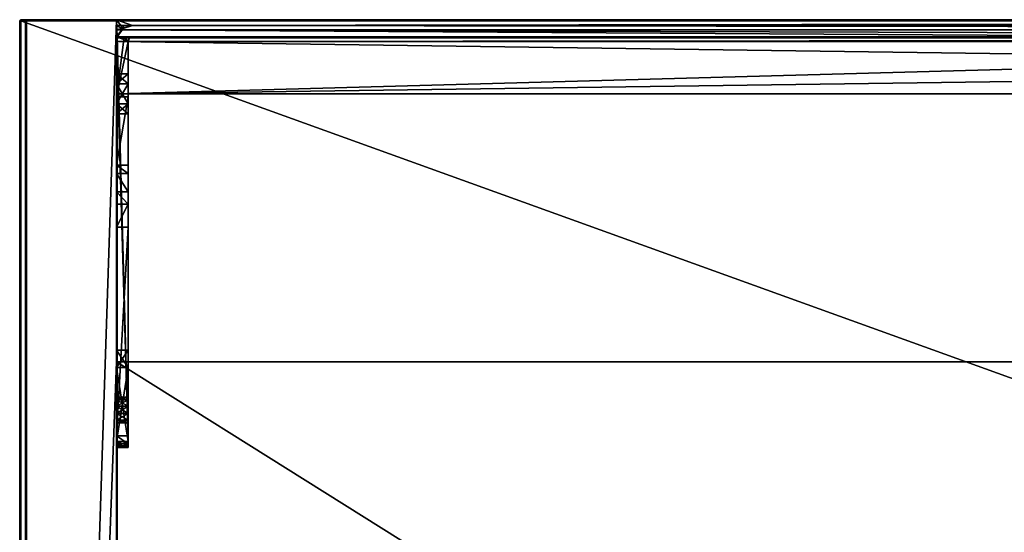
# Model space of a CAD drawing. Units: millimetres. Extents: x -701 to 701, y -506 to 10.
# Drawn here: x -701 to -528, y -90 to 0 of the extents above; entities that cross this region are included whole.
import ezdxf

# ---------------------------------------------------------------- set-up
doc = ezdxf.new("R2010")
doc.units = ezdxf.units.MM
doc.header["$LTSCALE"] = 65.185185
for name, color, linetype in [('100', 7, 'CONTINUOUS'), ('104', 7, 'CONTINUOUS'), ('105', 7, 'CONTINUOUS'), ('110', 7, 'CONTINUOUS'), ('111', 7, 'CONTINUOUS'), ('115', 7, 'CONTINUOUS'), ('116', 7, 'CONTINUOUS'), ('118', 7, 'CONTINUOUS'), ('119', 7, 'CONTINUOUS'), ('13', 7, 'CONTINUOUS'), ('14', 7, 'CONTINUOUS'), ('165', 7, 'CONTINUOUS'), ('166', 7, 'CONTINUOUS'), ('167', 7, 'CONTINUOUS'), ('168', 7, 'CONTINUOUS'), ('169', 7, 'CONTINUOUS'), ('170', 7, 'CONTINUOUS'), ('171', 7, 'CONTINUOUS'), ('172', 7, 'CONTINUOUS'), ('176', 7, 'CONTINUOUS'), ('177', 7, 'CONTINUOUS'), ('178', 7, 'CONTINUOUS'), ('179', 7, 'CONTINUOUS'), ('180', 7, 'CONTINUOUS'), ('181', 7, 'CONTINUOUS'), ('183', 7, 'CONTINUOUS'), ('185', 7, 'CONTINUOUS'), ('186', 7, 'CONTINUOUS'), ('187', 7, 'CONTINUOUS'), ('188', 7, 'CONTINUOUS'), ('189', 7, 'CONTINUOUS'), ('190', 7, 'CONTINUOUS'), ('191', 7, 'CONTINUOUS'), ('192', 7, 'CONTINUOUS'), ('193', 7, 'CONTINUOUS'), ('194', 7, 'CONTINUOUS'), ('195', 7, 'CONTINUOUS'), ('196', 7, 'CONTINUOUS'), ('197', 7, 'CONTINUOUS'), ('198', 7, 'CONTINUOUS'), ('199', 7, 'CONTINUOUS'), ('200', 7, 'CONTINUOUS'), ('201', 7, 'CONTINUOUS'), ('3', 7, 'CONTINUOUS'), ('4', 7, 'CONTINUOUS'), ('98', 7, 'CONTINUOUS'), ('99', 7, 'CONTINUOUS')]:
    doc.layers.add(name, color=color, linetype=linetype)

msp = doc.modelspace()

# ---------------------------------------------------------------- linework, layer by layer
at = {"layer": '100', "color": 9, "linetype": 'Continuous', "true_color": 0xabd4cd}
for points in [[(-701, -0.2, -18), (-701, -505.8, -18), (-701, -0.2, -0.2), (-701, -0.2, -18)], [(-701, -505.8, -18), (-701, -505.8, -0.2), (-701, -0.2, -0.2), (-701, -505.8, -18)]]:
    msp.add_3dface(points, dxfattribs=at)
at = {"layer": '104', "color": 9, "linetype": 'Continuous', "true_color": 0xabd4cd}
for points in [[(700.8, 0, -0.2), (-700.8, 0, -0.2), (-700.8, -0.06, -0.06), (700.8, 0, -0.2)], [(700.8, 0, -0.2), (-700.8, -0.06, -0.06), (700.8, -0.06, -0.06), (700.8, 0, -0.2)], [(-700.8, -0.2), (700.8, -0.2), (700.8, -0.06, -0.06), (-700.8, -0.2)], [(-700.8, -0.06, -0.06), (-700.8, -0.2), (700.8, -0.06, -0.06), (-700.8, -0.06, -0.06)]]:
    msp.add_3dface(points, dxfattribs=at)
at = {"layer": '105', "color": 9, "linetype": 'Continuous', "true_color": 0xabd4cd}
for points in [[(-701, -0.2, -0.2), (-701, -505.8, -0.2), (-700.94, -505.8, -0.06), (-701, -0.2, -0.2)], [(-700.94, -0.2, -0.06), (-701, -0.2, -0.2), (-700.94, -505.8, -0.06), (-700.94, -0.2, -0.06)], [(-700.8, -505.8), (-700.8, -0.2), (-700.94, -0.2, -0.06), (-700.8, -505.8)], [(-700.8, -505.8), (-700.94, -0.2, -0.06), (-700.94, -505.8, -0.06), (-700.8, -505.8)]]:
    msp.add_3dface(points, dxfattribs=at)
at = {"layer": '110', "color": 9, "linetype": 'Continuous', "true_color": 0xabd4cd}
for points in [[(-700.8, 0, -0.2), (-700.8, 0, -18), (-700.94, -0.06, -18), (-700.8, 0, -0.2)], [(-700.8, 0, -0.2), (-700.94, -0.06, -18), (-700.94, -0.06, -0.2), (-700.8, 0, -0.2)], [(-700.94, -0.06, -18), (-701, -0.2, -18), (-700.94, -0.06, -0.2), (-700.94, -0.06, -18)], [(-701, -0.2, -18), (-701, -0.2, -0.2), (-700.94, -0.06, -0.2), (-701, -0.2, -18)]]:
    msp.add_3dface(points, dxfattribs=at)
at = {"layer": '111', "color": 9, "linetype": 'Continuous', "true_color": 0xabd4cd}
for points in [[(-700.8, -0.06, -0.06), (-700.8, 0, -0.2), (-700.94, -0.2, -0.06), (-700.8, -0.06, -0.06)], [(-700.94, -0.2, -0.06), (-700.8, 0, -0.2), (-700.94, -0.06, -0.2), (-700.94, -0.2, -0.06)], [(-701, -0.2, -0.2), (-700.94, -0.2, -0.06), (-700.94, -0.06, -0.2), (-701, -0.2, -0.2)], [(-700.8, -0.2), (-700.8, -0.06, -0.06), (-700.94, -0.2, -0.06), (-700.8, -0.2)]]:
    msp.add_3dface(points, dxfattribs=at)
at = {"layer": '115', "linetype": 'Continuous'}
for points in [[(-684, -477.2, -22), (-684, -407, -22), (-684, 0, -18), (-684, -477.2, -22)], [(-684, -480, -18.2), (-684, -477.2, -22), (-684, 0, -18), (-684, -480, -18.2)], [(-684, -407, -22), (-684, -74, -22), (-684, 0, -18), (-684, -407, -22)], [(-684, -74, -22), (-684, -3.8, -22), (-684, 0, -18), (-684, -74, -22)], [(-684, -3.8, -22), (-684, -3.8, -45), (-684, 0, -18), (-684, -3.8, -22)], [(-684, -3.8, -45), (-684, -3.03, -45), (-684, 0, -18), (-684, -3.8, -45)], [(-684, -3.03, -45), (-684, -1.01, -45), (-684, 0, -18), (-684, -3.03, -45)], [(-684, 0, -18), (-684, -1.01, -45), (-684, 0, -558), (-684, 0, -18)], [(-684, 0, -558), (-684, -1.01, -45), (-684, -60, -558), (-684, 0, -558)], [(-684, -479.94, -18.06), (-684, -480, -18.2), (-684, 0, -18), (-684, -479.94, -18.06)], [(-684, -479.8, -18), (-684, -479.94, -18.06), (-684, 0, -18), (-684, -479.8, -18)], [(-684, -1.01, -45), (-684, -1.75, -47.11), (-684, -60, -542), (-684, -1.01, -45)], [(-684, -60, -558), (-684, -1.01, -45), (-684, -60, -542), (-684, -60, -558)], [(-684, -1.75, -47.11), (-684, -3.8, -48), (-684, -479, -542), (-684, -1.75, -47.11)], [(-684, -60, -542), (-684, -1.75, -47.11), (-684, -479, -542), (-684, -60, -542)], [(-684, -3.8, -45), (-684, -13, -46), (-684, -3.03, -45), (-684, -3.8, -45)], [(-684, -3.03, -45), (-684, -13, -46), (-684, -3.17, -45.69), (-684, -3.03, -45)], [(-684, -13, -46), (-684, -3.8, -46), (-684, -3.17, -45.69), (-684, -13, -46)], [(-684, -3.8, -45), (-684, -13.5, -45), (-684, -13, -46), (-684, -3.8, -45)], [(-684, -3.8, -48), (-684, -13, -48), (-684, -479, -542), (-684, -3.8, -48)], [(-684, -11.25, -30.97), (-684, -16.5, -34), (-684, -9.5, -34), (-684, -11.25, -30.97)], [(-684, -9.5, -34), (-684, -16.5, -34), (-684, -14.75, -37.03), (-684, -9.5, -34)], [(-684, -11.25, -37.03), (-684, -9.5, -34), (-684, -14.75, -37.03), (-684, -11.25, -37.03)], [(-684, -14.75, -30.97), (-684, -16.5, -34), (-684, -11.25, -30.97), (-684, -14.75, -30.97)], [(-684, -13.5, -45), (-684, -13.5, -48), (-684, -13, -46), (-684, -13.5, -45)], [(-684, -13, -46), (-684, -13.5, -48), (-684, -13, -48), (-684, -13, -46)], [(-684, -13, -48), (-684, -13.5, -48), (-684, -479, -542), (-684, -13, -48)], [(-684, -13.5, -48), (-684, -25.5, -48), (-684, -479, -542), (-684, -13.5, -48)], [(-684, -32.38, -33.09), (-684, -36.37, -48), (-684, -25.5, -34), (-684, -32.38, -33.09)], [(-684, -25.5, -34), (-684, -36.37, -48), (-684, -25.5, -48), (-684, -25.5, -34)], [(-684, -25.5, -48), (-684, -36.37, -48), (-684, -479, -542), (-684, -25.5, -48)], [(-684, -26.99, -31.13), (-684, -32.38, -33.09), (-684, -25.5, -34), (-684, -26.99, -31.13)], [(-684, -30.2, -30.71), (-684, -32.38, -33.09), (-684, -26.99, -31.13), (-684, -30.2, -30.71)], [(-684, -36.37, -48), (-684, -73, -48), (-684, -479, -542), (-684, -36.37, -48)], [(-684, -420, -37.5), (-684, -407, -37.5), (-684, -57.97, -35.75), (-684, -420, -37.5)], [(-684, -57.97, -35.75), (-684, -407, -37.5), (-684, -74, -37.5), (-684, -57.97, -35.75)], [(-684, -423.03, -35.75), (-684, -420, -37.5), (-684, -57.97, -35.75), (-684, -423.03, -35.75)], [(-684, -423.03, -32.25), (-684, -423.03, -35.75), (-684, -57.97, -32.25), (-684, -423.03, -32.25)], [(-684, -57.97, -32.25), (-684, -423.03, -35.75), (-684, -57.97, -35.75), (-684, -57.97, -32.25)], [(-684, -61, -30.5), (-684, -423.03, -32.25), (-684, -57.97, -32.25), (-684, -61, -30.5)], [(-684, -61, -37.5), (-684, -57.97, -35.75), (-684, -74, -37.5), (-684, -61, -37.5)], [(-684, -74, -30.5), (-684, -423.03, -32.25), (-684, -61, -30.5), (-684, -74, -30.5)], [(-684, -66.18, -24.92), (-684, -66.65, -23.79), (-684, -70.68, -24.92), (-684, -66.18, -24.92)], [(-684, -66.65, -26.05), (-684, -66.18, -24.92), (-684, -70.21, -26.05), (-684, -66.65, -26.05)], [(-684, -70.21, -26.05), (-684, -66.18, -24.92), (-684, -70.68, -24.92), (-684, -70.21, -26.05)], [(-684, -66.65, -23.79), (-684, -67.78, -23.32), (-684, -70.21, -23.79), (-684, -66.65, -23.79)], [(-684, -70.68, -24.92), (-684, -66.65, -23.79), (-684, -70.21, -23.79), (-684, -70.68, -24.92)], [(-684, -67.78, -26.52), (-684, -66.65, -26.05), (-684, -69.08, -26.52), (-684, -67.78, -26.52)], [(-684, -69.08, -26.52), (-684, -66.65, -26.05), (-684, -70.21, -26.05), (-684, -69.08, -26.52)], [(-684, -70.21, -23.79), (-684, -67.78, -23.32), (-684, -69.08, -23.32), (-684, -70.21, -23.79)], [(-684, -74.41, -47.41), (-684, -408, -48), (-684, -73, -48), (-684, -74.41, -47.41)], [(-684, -73, -48), (-684, -408, -48), (-684, -479, -542), (-684, -73, -48)], [(-684, -407, -37.5), (-684, -406.29, -37.79), (-684, -74, -37.5), (-684, -407, -37.5)], [(-684, -74, -37.5), (-684, -406.29, -37.79), (-684, -74.71, -37.79), (-684, -74, -37.5)], [(-684, -407, -30.5), (-684, -423.03, -32.25), (-684, -74, -30.5), (-684, -407, -30.5)], [(-684, -74.71, -30.21), (-684, -407, -30.5), (-684, -74, -30.5), (-684, -74.71, -30.21)], [(-684, -407, -22), (-684, -406.29, -22.29), (-684, -74, -22), (-684, -407, -22)], [(-684, -74, -22), (-684, -406.29, -22.29), (-684, -74.71, -22.29), (-684, -74, -22)], [(-684, -406.59, -47.41), (-684, -408, -48), (-684, -74.41, -47.41), (-684, -406.59, -47.41)], [(-684, -75, -46), (-684, -406.59, -47.41), (-684, -74.41, -47.41), (-684, -75, -46)], [(-684, -406.29, -37.79), (-684, -406, -38.5), (-684, -74.71, -37.79), (-684, -406.29, -37.79)], [(-684, -74.71, -37.79), (-684, -406, -38.5), (-684, -75, -38.5), (-684, -74.71, -37.79)], [(-684, -406.29, -30.21), (-684, -407, -30.5), (-684, -74.71, -30.21), (-684, -406.29, -30.21)], [(-684, -75, -29.5), (-684, -406.29, -30.21), (-684, -74.71, -30.21), (-684, -75, -29.5)], [(-684, -406.29, -22.29), (-684, -406, -23), (-684, -74.71, -22.29), (-684, -406.29, -22.29)], [(-684, -74.71, -22.29), (-684, -406, -23), (-684, -75, -23), (-684, -74.71, -22.29)], [(-684, -406, -46), (-684, -406.59, -47.41), (-684, -75, -46), (-684, -406, -46)], [(-684, -406, -38.5), (-684, -406, -46), (-684, -75, -38.5), (-684, -406, -38.5)], [(-684, -75, -38.5), (-684, -406, -46), (-684, -75, -46), (-684, -75, -38.5)], [(-684, -406, -29.5), (-684, -406.29, -30.21), (-684, -75, -29.5), (-684, -406, -29.5)], [(-684, -406, -23), (-684, -406, -29.5), (-684, -75, -23), (-684, -406, -23)], [(-684, -75, -23), (-684, -406, -29.5), (-684, -75, -29.5), (-684, -75, -23)]]:
    msp.add_3dface(points, dxfattribs=at)
at = {"layer": '116', "linetype": 'Continuous'}
for points in [[(-700, -479.8, -18.2), (-700, 0, -18.2), (-700, 0, -557.8), (-700, -479.8, -18.2)], [(-700, -479.8, -557.8), (-700, -479.8, -18.2), (-700, 0, -557.8), (-700, -479.8, -557.8)]]:
    msp.add_3dface(points, dxfattribs=at)
at = {"layer": '118', "linetype": 'Continuous'}
for points in [[(-700, 0, -18.2), (-700, -479.8, -18.2), (-699.94, -479.8, -18.06), (-700, 0, -18.2)], [(-700, 0, -18.2), (-699.94, -479.8, -18.06), (-699.94, 0, -18.06), (-700, 0, -18.2)], [(-699.94, -479.8, -18.06), (-699.8, -479.8, -18), (-699.94, 0, -18.06), (-699.94, -479.8, -18.06)], [(-699.94, 0, -18.06), (-699.8, -479.8, -18), (-699.8, 0, -18), (-699.94, 0, -18.06)]]:
    msp.add_3dface(points, dxfattribs=at)
at = {"layer": '119', "linetype": 'Continuous'}
for points in [[(-700, -479.8, -557.8), (-700, 0, -557.8), (-699.94, 0, -557.94), (-700, -479.8, -557.8)], [(-699.94, -479.8, -557.94), (-700, -479.8, -557.8), (-699.94, 0, -557.94), (-699.94, -479.8, -557.94)], [(-699.8, -479.8, -558), (-699.94, -479.8, -557.94), (-699.8, 0, -558), (-699.8, -479.8, -558)], [(-699.8, 0, -558), (-699.94, -479.8, -557.94), (-699.94, 0, -557.94), (-699.8, 0, -558)]]:
    msp.add_3dface(points, dxfattribs=at)
at = {"layer": '13', "color": 9, "linetype": 'Continuous', "true_color": 0xabd4cd}
for points in [[(-684, -60, -558), (-684, -60, -542), (-16, -60, -542), (-684, -60, -558)], [(-684, -60, -558), (-16, -60, -542), (-16, -60, -558), (-684, -60, -558)]]:
    msp.add_3dface(points, dxfattribs=at)
at = {"layer": '14', "color": 9, "linetype": 'Continuous', "true_color": 0xabd4cd}
for points in [[(-684, -60, -542), (-684, -479, -542), (-16, -479, -542), (-684, -60, -542)], [(-684, -60, -542), (-16, -479, -542), (-16, -60, -542), (-684, -60, -542)]]:
    msp.add_3dface(points, dxfattribs=at)
at = {"layer": '165', "linetype": 'Continuous'}
for points in [[(-683.97, -3.39, -22), (-684, -3.8, -22), (-682, -74, -22), (-683.97, -3.39, -22)], [(-683.88, -3, -22), (-683.97, -3.39, -22), (-682, -74, -22), (-683.88, -3, -22)], [(-681.2, -3, -22), (-683.88, -3, -22), (-681.76, -3.24, -22), (-681.2, -3, -22)], [(-681.76, -3.24, -22), (-683.88, -3, -22), (-682, -3.8, -22), (-681.76, -3.24, -22)], [(-682, -3.8, -22), (-683.88, -3, -22), (-682, -74, -22), (-682, -3.8, -22)], [(-684, -3.8, -22), (-684, -74, -22), (-682, -74, -22), (-684, -3.8, -22)]]:
    msp.add_3dface(points, dxfattribs=at)
at = {"layer": '166', "linetype": 'Continuous'}
for points in [[(-681.35, -3.03, -45), (-684, -3.17, -45.69), (-681.2, -3, -45.2), (-681.35, -3.03, -45)], [(-681.2, -3, -45.2), (-684, -3.17, -45.69), (-350, -3, -45.2), (-681.2, -3, -45.2)], [(-350, -3, -45.2), (-684, -3.17, -45.69), (-18.8, -3, -45.2), (-350, -3, -45.2)], [(-18.8, -3, -45.2), (-684, -3.17, -45.69), (-16, -3.17, -45.69), (-18.8, -3, -45.2)], [(-684, -3.03, -45), (-684, -3.17, -45.69), (-682.65, -3.03, -45), (-684, -3.03, -45)], [(-682.65, -3.03, -45), (-684, -3.17, -45.69), (-681.4, -3.03, -45), (-682.65, -3.03, -45)], [(-681.4, -3.03, -45), (-684, -3.17, -45.69), (-681.35, -3.03, -45), (-681.4, -3.03, -45)], [(-684, -3.17, -45.69), (-684, -3.8, -46), (-16, -3.17, -45.69), (-684, -3.17, -45.69)], [(-684, -3.8, -46), (-350, -3.8, -46), (-16, -3.17, -45.69), (-684, -3.8, -46)]]:
    msp.add_3dface(points, dxfattribs=at)
at = {"layer": '167', "linetype": 'Continuous'}
for points in [[(-684, -3.8, -46), (-684, -13, -46), (-16, -13, -46), (-684, -3.8, -46)], [(-350, -3.8, -46), (-684, -3.8, -46), (-16, -13, -46), (-350, -3.8, -46)]]:
    msp.add_3dface(points, dxfattribs=at)
at = {"layer": '168', "linetype": 'Continuous'}
for points in [[(-684, -13, -46), (-684, -13, -48), (-16, -13, -48), (-684, -13, -46)], [(-16, -13, -46), (-684, -13, -46), (-16, -13, -48), (-16, -13, -46)]]:
    msp.add_3dface(points, dxfattribs=at)
at = {"layer": '169', "linetype": 'Continuous'}
for points in [[(-684, -13, -48), (-684, -3.8, -48), (-350, -3.8, -48), (-684, -13, -48)], [(-16, -13, -48), (-684, -13, -48), (-16, -3.8, -48), (-16, -13, -48)], [(-16, -3.8, -48), (-684, -13, -48), (-350, -3.8, -48), (-16, -3.8, -48)]]:
    msp.add_3dface(points, dxfattribs=at)
at = {"layer": '170', "linetype": 'Continuous'}
for points in [[(-684, -1.75, -47.11), (-684, -1.01, -45), (-681.2, -1, -45.2), (-684, -1.75, -47.11)], [(-16, -1.75, -47.11), (-684, -1.75, -47.11), (-681.2, -1, -45.2), (-16, -1.75, -47.11)], [(-684, -1.01, -45), (-682.68, -1.01, -45), (-681.2, -1, -45.2), (-684, -1.01, -45)], [(-681.32, -1.01, -45), (-681.2, -1, -45.2), (-682.68, -1.01, -45), (-681.32, -1.01, -45)], [(-681.4, -1.01, -45), (-681.32, -1.01, -45), (-682.68, -1.01, -45), (-681.4, -1.01, -45)], [(-350, -1, -45.2), (-16, -1.75, -47.11), (-681.2, -1, -45.2), (-350, -1, -45.2)], [(-684, -3.8, -48), (-684, -1.75, -47.11), (-350, -3.8, -48), (-684, -3.8, -48)], [(-684, -1.75, -47.11), (-16, -3.8, -48), (-350, -3.8, -48), (-684, -1.75, -47.11)], [(-16, -3.8, -48), (-684, -1.75, -47.11), (-16, -1.75, -47.11), (-16, -3.8, -48)]]:
    msp.add_3dface(points, dxfattribs=at)
at = {"layer": '171', "linetype": 'Continuous'}
for points in [[(-684, -1.01, -45), (-684, -3.03, -45), (-682.94, -1.61, -45), (-684, -1.01, -45)], [(-682.68, -1.01, -45), (-684, -1.01, -45), (-682.94, -1.61, -45), (-682.68, -1.01, -45)], [(-681.4, -1.01, -45), (-682.68, -1.01, -45), (-682.94, -1.61, -45), (-681.4, -1.01, -45)]]:
    msp.add_3dface(points, dxfattribs=at)
at = {"layer": '172', "linetype": 'Continuous'}
for points in [[(-684, -25.5, -48), (-684, -13.5, -48), (-682, -13.5, -48), (-684, -25.5, -48)], [(-682, -25.5, -48), (-684, -25.5, -48), (-682, -13.5, -48), (-682, -25.5, -48)], [(-684, -73, -48), (-684, -36.37, -48), (-682, -36.37, -48), (-684, -73, -48)], [(-682, -73, -48), (-684, -73, -48), (-682, -36.37, -48), (-682, -73, -48)]]:
    msp.add_3dface(points, dxfattribs=at)
at = {"layer": '176', "linetype": 'Continuous'}
for points in [[(-683.88, -3, -22), (-681.2, -3, -22), (-683.88, -3, -18), (-683.88, -3, -22)], [(-681.2, -3, -22), (-350, -3, -45.2), (-683.88, -3, -18), (-681.2, -3, -22)], [(-18.8, -3, -22), (-16.12, -3, -22), (-683.88, -3, -18), (-18.8, -3, -22)], [(-18.8, -3, -45.2), (-18.8, -3, -22), (-683.88, -3, -18), (-18.8, -3, -45.2)], [(-16.12, -3, -22), (-16.12, -3, -18), (-683.88, -3, -18), (-16.12, -3, -22)], [(-350, -3, -45.2), (-18.8, -3, -45.2), (-683.88, -3, -18), (-350, -3, -45.2)], [(-681.2, -3, -22), (-681.2, -3, -45.2), (-350, -3, -45.2), (-681.2, -3, -22)]]:
    msp.add_3dface(points, dxfattribs=at)
at = {"layer": '177', "linetype": 'Continuous'}
for points in [[(-681.76, -3.24, -22), (-682, -3.8, -22), (-681.8, -3.28, -45), (-681.76, -3.24, -22)], [(-681.8, -3.28, -45), (-682, -3.8, -22), (-682, -3.8, -45), (-681.8, -3.28, -45)], [(-681.4, -3.03, -45), (-681.76, -3.24, -22), (-681.8, -3.28, -45), (-681.4, -3.03, -45)], [(-681.2, -3, -22), (-681.76, -3.24, -22), (-681.2, -3, -45.2), (-681.2, -3, -22)], [(-681.76, -3.24, -22), (-681.35, -3.03, -45), (-681.2, -3, -45.2), (-681.76, -3.24, -22)], [(-681.76, -3.24, -22), (-681.4, -3.03, -45), (-681.35, -3.03, -45), (-681.76, -3.24, -22)]]:
    msp.add_3dface(points, dxfattribs=at)
at = {"layer": '178', "linetype": 'Continuous'}
for points in [[(-682, -3.8, -22), (-682, -74, -22), (-682, -11.25, -30.97), (-682, -3.8, -22)], [(-682, -3.8, -45), (-682, -3.8, -22), (-682, -9.5, -34), (-682, -3.8, -45)], [(-682, -9.5, -34), (-682, -3.8, -22), (-682, -11.25, -30.97), (-682, -9.5, -34)], [(-682, -11.25, -37.03), (-682, -3.8, -45), (-682, -9.5, -34), (-682, -11.25, -37.03)], [(-682, -3.8, -45), (-682, -11.25, -37.03), (-682, -13.5, -45), (-682, -3.8, -45)], [(-682, -11.25, -30.97), (-682, -74, -22), (-682, -14.75, -30.97), (-682, -11.25, -30.97)], [(-682, -11.25, -37.03), (-682, -14.75, -37.03), (-682, -13.5, -45), (-682, -11.25, -37.03)], [(-682, -25.5, -48), (-682, -13.5, -48), (-682, -25.5, -34), (-682, -25.5, -48)], [(-682, -16.5, -34), (-682, -13.5, -48), (-682, -14.75, -37.03), (-682, -16.5, -34)], [(-682, -13.5, -48), (-682, -16.5, -34), (-682, -25.5, -34), (-682, -13.5, -48)], [(-682, -14.75, -37.03), (-682, -13.5, -48), (-682, -13.5, -45), (-682, -14.75, -37.03)], [(-682, -14.75, -30.97), (-682, -74, -22), (-682, -26.99, -31.13), (-682, -14.75, -30.97)], [(-682, -16.5, -34), (-682, -14.75, -30.97), (-682, -26.99, -31.13), (-682, -16.5, -34)], [(-682, -25.5, -34), (-682, -16.5, -34), (-682, -26.99, -31.13), (-682, -25.5, -34)], [(-682, -26.99, -31.13), (-682, -74, -22), (-682, -30.2, -30.71), (-682, -26.99, -31.13)], [(-682, -74, -22), (-682, -67.78, -23.32), (-682, -30.2, -30.71), (-682, -74, -22)], [(-682, -30.2, -30.71), (-682, -67.78, -23.32), (-682, -32.38, -33.09), (-682, -30.2, -30.71)], [(-682, -66.65, -23.79), (-682, -36.37, -48), (-682, -32.38, -33.09), (-682, -66.65, -23.79)], [(-682, -67.78, -23.32), (-682, -66.65, -23.79), (-682, -32.38, -33.09), (-682, -67.78, -23.32)], [(-682, -73, -48), (-682, -36.37, -48), (-682, -61, -37.5), (-682, -73, -48)], [(-682, -36.37, -48), (-682, -66.65, -23.79), (-682, -57.97, -32.25), (-682, -36.37, -48)], [(-682, -61, -37.5), (-682, -36.37, -48), (-682, -57.97, -35.75), (-682, -61, -37.5)], [(-682, -57.97, -35.75), (-682, -36.37, -48), (-682, -57.97, -32.25), (-682, -57.97, -35.75)], [(-682, -57.97, -32.25), (-682, -66.65, -23.79), (-682, -61, -30.5), (-682, -57.97, -32.25)], [(-682, -74, -37.5), (-682, -73, -48), (-682, -61, -37.5), (-682, -74, -37.5)], [(-682, -69.08, -26.52), (-682, -70.21, -26.05), (-682, -61, -30.5), (-682, -69.08, -26.52)], [(-682, -61, -30.5), (-682, -70.21, -26.05), (-682, -74, -30.5), (-682, -61, -30.5)], [(-682, -67.78, -26.52), (-682, -69.08, -26.52), (-682, -61, -30.5), (-682, -67.78, -26.52)], [(-682, -66.65, -26.05), (-682, -67.78, -26.52), (-682, -61, -30.5), (-682, -66.65, -26.05)], [(-682, -66.18, -24.92), (-682, -66.65, -26.05), (-682, -61, -30.5), (-682, -66.18, -24.92)], [(-682, -66.65, -23.79), (-682, -66.18, -24.92), (-682, -61, -30.5), (-682, -66.65, -23.79)], [(-682, -67.78, -23.32), (-682, -74, -22), (-682, -69.08, -23.32), (-682, -67.78, -23.32)], [(-682, -69.08, -23.32), (-682, -74, -22), (-682, -70.21, -23.79), (-682, -69.08, -23.32)], [(-682, -70.21, -23.79), (-682, -74, -22), (-682, -70.68, -24.92), (-682, -70.21, -23.79)], [(-682, -70.68, -24.92), (-682, -74, -22), (-682, -70.21, -26.05), (-682, -70.68, -24.92)], [(-682, -70.21, -26.05), (-682, -74, -22), (-682, -74, -30.5), (-682, -70.21, -26.05)], [(-682, -74.41, -47.41), (-682, -73, -48), (-682, -74, -37.5), (-682, -74.41, -47.41)], [(-682, -74, -22), (-682, -74.71, -22.29), (-682, -74, -30.5), (-682, -74, -22)], [(-682, -74, -30.5), (-682, -74.71, -22.29), (-682, -74.71, -30.21), (-682, -74, -30.5)], [(-682, -74.71, -37.79), (-682, -74.41, -47.41), (-682, -74, -37.5), (-682, -74.71, -37.79)], [(-682, -75, -46), (-682, -74.41, -47.41), (-682, -75, -38.5), (-682, -75, -46)], [(-682, -75, -38.5), (-682, -74.41, -47.41), (-682, -74.71, -37.79), (-682, -75, -38.5)], [(-682, -74.71, -22.29), (-682, -75, -23), (-682, -74.71, -30.21), (-682, -74.71, -22.29)], [(-682, -74.71, -30.21), (-682, -75, -23), (-682, -75, -29.5), (-682, -74.71, -30.21)]]:
    msp.add_3dface(points, dxfattribs=at)
at = {"layer": '179', "linetype": 'Continuous'}
for points in [[(-684, -75, -23), (-684, -75, -29.5), (-682, -75, -23), (-684, -75, -23)], [(-682, -75, -23), (-684, -75, -29.5), (-682, -75, -29.5), (-682, -75, -23)], [(-684, -75, -38.5), (-684, -75, -46), (-682, -75, -38.5), (-684, -75, -38.5)], [(-684, -75, -46), (-682, -75, -46), (-682, -75, -38.5), (-684, -75, -46)]]:
    msp.add_3dface(points, dxfattribs=at)
at = {"layer": '180', "linetype": 'Continuous'}
for points in [[(-684, -3.03, -45), (-683.88, -3, -22), (-682.87, -1.56, -18), (-684, -3.03, -45)], [(-682.94, -1.61, -45), (-684, -3.03, -45), (-682.87, -1.56, -18), (-682.94, -1.61, -45)], [(-683.88, -3, -22), (-683.88, -3, -18), (-682.87, -1.56, -18), (-683.88, -3, -22)], [(-681.4, -1.01, -45), (-682.94, -1.61, -45), (-682.87, -1.56, -18), (-681.4, -1.01, -45)], [(-681.2, -1, -18), (-681.4, -1.01, -45), (-682.87, -1.56, -18), (-681.2, -1, -18)], [(-681.32, -1.01, -45), (-681.4, -1.01, -45), (-681.2, -1, -18), (-681.32, -1.01, -45)], [(-681.2, -1, -45.2), (-681.32, -1.01, -45), (-681.2, -1, -18), (-681.2, -1, -45.2)], [(-683.88, -3, -22), (-684, -3.03, -45), (-683.97, -3.39, -45), (-683.88, -3, -22)], [(-684, -3.8, -45), (-684, -3.8, -22), (-683.97, -3.39, -22), (-684, -3.8, -45)], [(-684, -3.8, -45), (-683.97, -3.39, -22), (-683.97, -3.39, -45), (-684, -3.8, -45)], [(-683.97, -3.39, -22), (-683.88, -3, -22), (-683.97, -3.39, -45), (-683.97, -3.39, -22)]]:
    msp.add_3dface(points, dxfattribs=at)
at = {"layer": '181', "linetype": 'Continuous'}
for points in [[(-350, -1, -45.2), (-681.2, -1, -45.2), (-18.8, -1, -18), (-350, -1, -45.2)], [(-681.2, -1, -45.2), (-681.2, -1, -18), (-18.8, -1, -18), (-681.2, -1, -45.2)]]:
    msp.add_3dface(points, dxfattribs=at)
at = {"layer": '183', "linetype": 'Continuous'}
for points in [[(-684, -74.41, -47.41), (-684, -73, -48), (-682, -74.41, -47.41), (-684, -74.41, -47.41)], [(-684, -73, -48), (-682, -73, -48), (-682, -74.41, -47.41), (-684, -73, -48)], [(-684, -75, -46), (-684, -74.41, -47.41), (-682, -75, -46), (-684, -75, -46)], [(-684, -74.41, -47.41), (-682, -74.41, -47.41), (-682, -75, -46), (-684, -74.41, -47.41)]]:
    msp.add_3dface(points, dxfattribs=at)
at = {"layer": '185', "linetype": 'Continuous'}
for points in [[(-684, -13.5, -48), (-684, -13.5, -45), (-682, -13.5, -45), (-684, -13.5, -48)], [(-682, -13.5, -48), (-684, -13.5, -48), (-682, -13.5, -45), (-682, -13.5, -48)]]:
    msp.add_3dface(points, dxfattribs=at)
at = {"layer": '186', "linetype": 'Continuous'}
for points in [[(-684, -13.5, -45), (-684, -3.03, -45), (-682.65, -3.03, -45), (-684, -13.5, -45)], [(-684, -3.03, -45), (-684, -13.5, -45), (-683.97, -3.39, -45), (-684, -3.03, -45)], [(-684, -13.5, -45), (-682.65, -3.03, -45), (-682, -3.8, -45), (-684, -13.5, -45)], [(-684, -13.5, -45), (-684, -3.8, -45), (-683.97, -3.39, -45), (-684, -13.5, -45)], [(-682.65, -3.03, -45), (-681.4, -3.03, -45), (-681.8, -3.28, -45), (-682.65, -3.03, -45)], [(-682.65, -3.03, -45), (-681.8, -3.28, -45), (-682, -3.8, -45), (-682.65, -3.03, -45)], [(-684, -13.5, -45), (-682, -3.8, -45), (-682, -13.5, -45), (-684, -13.5, -45)]]:
    msp.add_3dface(points, dxfattribs=at)
at = {"layer": '187', "linetype": 'Continuous'}
for points in [[(-684, -61, -30.5), (-684, -57.97, -32.25), (-682, -61, -30.5), (-684, -61, -30.5)], [(-684, -57.97, -32.25), (-684, -57.97, -35.75), (-682, -57.97, -32.25), (-684, -57.97, -32.25)], [(-684, -57.97, -32.25), (-682, -57.97, -32.25), (-682, -61, -30.5), (-684, -57.97, -32.25)], [(-684, -57.97, -35.75), (-684, -61, -37.5), (-682, -57.97, -35.75), (-684, -57.97, -35.75)], [(-684, -57.97, -35.75), (-682, -57.97, -35.75), (-682, -57.97, -32.25), (-684, -57.97, -35.75)], [(-684, -61, -37.5), (-682, -61, -37.5), (-682, -57.97, -35.75), (-684, -61, -37.5)]]:
    msp.add_3dface(points, dxfattribs=at)
at = {"layer": '188', "linetype": 'Continuous'}
for points in [[(-684, -61, -37.5), (-684, -74, -37.5), (-682, -74, -37.5), (-684, -61, -37.5)], [(-684, -61, -37.5), (-682, -74, -37.5), (-682, -61, -37.5), (-684, -61, -37.5)]]:
    msp.add_3dface(points, dxfattribs=at)
at = {"layer": '189', "linetype": 'Continuous'}
for points in [[(-684, -74, -30.5), (-684, -61, -30.5), (-682, -61, -30.5), (-684, -74, -30.5)], [(-684, -74, -30.5), (-682, -61, -30.5), (-682, -74, -30.5), (-684, -74, -30.5)]]:
    msp.add_3dface(points, dxfattribs=at)
at = {"layer": '190', "linetype": 'Continuous'}
for points in [[(-684, -25.5, -34), (-684, -25.5, -48), (-682, -25.5, -48), (-684, -25.5, -34)], [(-684, -25.5, -34), (-682, -25.5, -48), (-682, -25.5, -34), (-684, -25.5, -34)]]:
    msp.add_3dface(points, dxfattribs=at)
at = {"layer": '191', "linetype": 'Continuous'}
for points in [[(-684, -36.37, -48), (-684, -32.38, -33.09), (-682, -32.38, -33.09), (-684, -36.37, -48)], [(-682, -36.37, -48), (-684, -36.37, -48), (-682, -32.38, -33.09), (-682, -36.37, -48)]]:
    msp.add_3dface(points, dxfattribs=at)
at = {"layer": '192', "linetype": 'Continuous'}
for points in [[(-684, -26.99, -31.13), (-684, -25.5, -34), (-682, -26.99, -31.13), (-684, -26.99, -31.13)], [(-684, -25.5, -34), (-682, -25.5, -34), (-682, -26.99, -31.13), (-684, -25.5, -34)], [(-684, -30.2, -30.71), (-684, -26.99, -31.13), (-682, -30.2, -30.71), (-684, -30.2, -30.71)], [(-684, -26.99, -31.13), (-682, -26.99, -31.13), (-682, -30.2, -30.71), (-684, -26.99, -31.13)], [(-684, -32.38, -33.09), (-684, -30.2, -30.71), (-682, -32.38, -33.09), (-684, -32.38, -33.09)], [(-684, -30.2, -30.71), (-682, -30.2, -30.71), (-682, -32.38, -33.09), (-684, -30.2, -30.71)]]:
    msp.add_3dface(points, dxfattribs=at)
at = {"layer": '193', "linetype": 'Continuous'}
for points in [[(-684, -66.65, -23.79), (-684, -66.18, -24.92), (-682, -66.65, -23.79), (-684, -66.65, -23.79)], [(-684, -66.18, -24.92), (-684, -66.65, -26.05), (-682, -66.18, -24.92), (-684, -66.18, -24.92)], [(-684, -66.18, -24.92), (-682, -66.18, -24.92), (-682, -66.65, -23.79), (-684, -66.18, -24.92)], [(-684, -66.65, -26.05), (-682, -66.65, -26.05), (-682, -66.18, -24.92), (-684, -66.65, -26.05)], [(-684, -67.78, -23.32), (-684, -66.65, -23.79), (-682, -67.78, -23.32), (-684, -67.78, -23.32)], [(-682, -67.78, -23.32), (-684, -66.65, -23.79), (-682, -66.65, -23.79), (-682, -67.78, -23.32)], [(-684, -66.65, -26.05), (-684, -67.78, -26.52), (-682, -66.65, -26.05), (-684, -66.65, -26.05)], [(-684, -67.78, -26.52), (-682, -67.78, -26.52), (-682, -66.65, -26.05), (-684, -67.78, -26.52)]]:
    msp.add_3dface(points, dxfattribs=at)
at = {"layer": '194', "linetype": 'Continuous'}
for points in [[(-684, -67.78, -26.52), (-684, -69.08, -26.52), (-682, -69.08, -26.52), (-684, -67.78, -26.52)], [(-684, -67.78, -26.52), (-682, -69.08, -26.52), (-682, -67.78, -26.52), (-684, -67.78, -26.52)]]:
    msp.add_3dface(points, dxfattribs=at)
at = {"layer": '195', "linetype": 'Continuous'}
for points in [[(-684, -69.08, -26.52), (-684, -70.21, -26.05), (-682, -69.08, -26.52), (-684, -69.08, -26.52)], [(-684, -70.21, -26.05), (-682, -70.21, -26.05), (-682, -69.08, -26.52), (-684, -70.21, -26.05)], [(-684, -70.21, -23.79), (-684, -69.08, -23.32), (-682, -70.21, -23.79), (-684, -70.21, -23.79)], [(-684, -69.08, -23.32), (-682, -69.08, -23.32), (-682, -70.21, -23.79), (-684, -69.08, -23.32)], [(-684, -70.21, -26.05), (-684, -70.68, -24.92), (-682, -70.21, -26.05), (-684, -70.21, -26.05)], [(-684, -70.68, -24.92), (-684, -70.21, -23.79), (-682, -70.68, -24.92), (-684, -70.68, -24.92)], [(-684, -70.68, -24.92), (-682, -70.68, -24.92), (-682, -70.21, -26.05), (-684, -70.68, -24.92)], [(-684, -70.21, -23.79), (-682, -70.21, -23.79), (-682, -70.68, -24.92), (-684, -70.21, -23.79)]]:
    msp.add_3dface(points, dxfattribs=at)
at = {"layer": '196', "linetype": 'Continuous'}
for points in [[(-684, -69.08, -23.32), (-684, -67.78, -23.32), (-682, -67.78, -23.32), (-684, -69.08, -23.32)], [(-684, -69.08, -23.32), (-682, -67.78, -23.32), (-682, -69.08, -23.32), (-684, -69.08, -23.32)]]:
    msp.add_3dface(points, dxfattribs=at)
at = {"layer": '197', "linetype": 'Continuous'}
for points in [[(-684, -11.25, -30.97), (-684, -9.5, -34), (-682, -11.25, -30.97), (-684, -11.25, -30.97)], [(-684, -9.5, -34), (-682, -9.5, -34), (-682, -11.25, -30.97), (-684, -9.5, -34)], [(-684, -14.75, -30.97), (-684, -11.25, -30.97), (-682, -14.75, -30.97), (-684, -14.75, -30.97)], [(-684, -11.25, -30.97), (-682, -11.25, -30.97), (-682, -14.75, -30.97), (-684, -11.25, -30.97)], [(-684, -16.5, -34), (-684, -14.75, -30.97), (-682, -16.5, -34), (-684, -16.5, -34)], [(-682, -16.5, -34), (-684, -14.75, -30.97), (-682, -14.75, -30.97), (-682, -16.5, -34)]]:
    msp.add_3dface(points, dxfattribs=at)
at = {"layer": '198', "linetype": 'Continuous'}
for points in [[(-684, -9.5, -34), (-684, -11.25, -37.03), (-682, -9.5, -34), (-684, -9.5, -34)], [(-684, -11.25, -37.03), (-682, -11.25, -37.03), (-682, -9.5, -34), (-684, -11.25, -37.03)], [(-684, -11.25, -37.03), (-684, -14.75, -37.03), (-682, -11.25, -37.03), (-684, -11.25, -37.03)], [(-684, -14.75, -37.03), (-682, -14.75, -37.03), (-682, -11.25, -37.03), (-684, -14.75, -37.03)], [(-684, -14.75, -37.03), (-684, -16.5, -34), (-682, -14.75, -37.03), (-684, -14.75, -37.03)], [(-684, -16.5, -34), (-682, -16.5, -34), (-682, -14.75, -37.03), (-684, -16.5, -34)]]:
    msp.add_3dface(points, dxfattribs=at)
at = {"layer": '199', "linetype": 'Continuous'}
for points in [[(-684, -74, -22), (-684, -74.71, -22.29), (-682, -74, -22), (-684, -74, -22)], [(-682, -74, -22), (-684, -74.71, -22.29), (-682, -74.71, -22.29), (-682, -74, -22)], [(-684, -74.71, -22.29), (-684, -75, -23), (-682, -74.71, -22.29), (-684, -74.71, -22.29)], [(-684, -75, -23), (-682, -75, -23), (-682, -74.71, -22.29), (-684, -75, -23)]]:
    msp.add_3dface(points, dxfattribs=at)
at = {"layer": '200', "linetype": 'Continuous'}
for points in [[(-684, -74.71, -30.21), (-684, -74, -30.5), (-682, -74.71, -30.21), (-684, -74.71, -30.21)], [(-684, -74, -30.5), (-682, -74, -30.5), (-682, -74.71, -30.21), (-684, -74, -30.5)], [(-684, -75, -29.5), (-684, -74.71, -30.21), (-682, -75, -29.5), (-684, -75, -29.5)], [(-684, -74.71, -30.21), (-682, -74.71, -30.21), (-682, -75, -29.5), (-684, -74.71, -30.21)]]:
    msp.add_3dface(points, dxfattribs=at)
at = {"layer": '201', "linetype": 'Continuous'}
for points in [[(-684, -74, -37.5), (-684, -74.71, -37.79), (-682, -74, -37.5), (-684, -74, -37.5)], [(-684, -74.71, -37.79), (-682, -74.71, -37.79), (-682, -74, -37.5), (-684, -74.71, -37.79)], [(-684, -74.71, -37.79), (-684, -75, -38.5), (-682, -74.71, -37.79), (-684, -74.71, -37.79)], [(-684, -75, -38.5), (-682, -75, -38.5), (-682, -74.71, -37.79), (-684, -75, -38.5)]]:
    msp.add_3dface(points, dxfattribs=at)
at = {"layer": '3', "color": 9, "linetype": 'Continuous', "true_color": 0xabd4cd}
for points in [[(700.8, 0, -0.2), (-699.8, 0, -18), (-700.8, 0, -18), (700.8, 0, -0.2)], [(-700.8, 0, -0.2), (700.8, 0, -0.2), (-700.8, 0, -18), (-700.8, 0, -0.2)], [(-700, 0, -557.8), (-700, 0, -18.2), (-699.94, 0, -18.06), (-700, 0, -557.8)], [(-700, 0, -557.8), (-699.94, 0, -18.06), (-699.94, 0, -557.94), (-700, 0, -557.8)], [(-699.94, 0, -18.06), (-699.8, 0, -18), (-699.94, 0, -557.94), (-699.94, 0, -18.06)], [(-699.8, 0, -18), (-699.8, 0, -558), (-699.94, 0, -557.94), (-699.8, 0, -18)], [(-684, 0, -18), (-684, 0, -558), (-699.8, 0, -558), (-684, 0, -18)], [(-699.8, 0, -18), (-684, 0, -18), (-699.8, 0, -558), (-699.8, 0, -18)], [(-684, 0, -18), (-699.8, 0, -18), (700.8, 0, -0.2), (-684, 0, -18)], [(-16, 0, -18), (-684, 0, -18), (700.8, 0, -0.2), (-16, 0, -18)]]:
    msp.add_3dface(points, dxfattribs=at)
at = {"layer": '4', "color": 9, "linetype": 'Continuous', "true_color": 0xabd4cd}
for points in [[(-684, 0, -558), (-684, -60, -558), (-699.8, -479.8, -558), (-684, 0, -558)], [(-684, 0, -558), (-699.8, -479.8, -558), (-699.8, 0, -558), (-684, 0, -558)], [(-684, -60, -558), (-684, -479, -558), (-699.8, -479.8, -558), (-684, -60, -558)], [(-684, -479, -558), (-684, -60, -558), (-16, -60, -558), (-684, -479, -558)], [(-16, -479, -558), (-684, -479, -558), (-16, -60, -558), (-16, -479, -558)]]:
    msp.add_3dface(points, dxfattribs=at)
at = {"layer": '98', "color": 9, "linetype": 'Continuous', "true_color": 0xabd4cd}
for points in [[(-700.8, -505.8), (700.8, -505.8), (-700.8, -0.2), (-700.8, -505.8)], [(-700.8, -0.2), (700.8, -505.8), (700.8, -0.2), (-700.8, -0.2)]]:
    msp.add_3dface(points, dxfattribs=at)
at = {"layer": '99', "color": 9, "linetype": 'Continuous', "true_color": 0xabd4cd}
for points in [[(-700.94, -0.06, -18), (-700.8, 0, -18), (-700.94, -505.94, -18), (-700.94, -0.06, -18)], [(-700.94, -505.94, -18), (-700.8, 0, -18), (-700.8, -506, -18), (-700.94, -505.94, -18)], [(-699.8, 0, -18), (-699.8, -479.8, -18), (-700.8, -506, -18), (-699.8, 0, -18)], [(-700.8, 0, -18), (-699.8, 0, -18), (-700.8, -506, -18), (-700.8, 0, -18)], [(-684, -479.8, -18), (-684, 0, -18), (-683.88, -3, -18), (-684, -479.8, -18)], [(-683.88, -3, -18), (-684, 0, -18), (-682.87, -1.56, -18), (-683.88, -3, -18)], [(-684, 0, -18), (-681.2, -1, -18), (-682.87, -1.56, -18), (-684, 0, -18)], [(-681.2, -1, -18), (-684, 0, -18), (-16, 0, -18), (-681.2, -1, -18)], [(-18.8, -1, -18), (-681.2, -1, -18), (-16, 0, -18), (-18.8, -1, -18)], [(-701, -0.2, -18), (-700.94, -0.06, -18), (-701, -505.8, -18), (-701, -0.2, -18)], [(-701, -505.8, -18), (-700.94, -0.06, -18), (-700.94, -505.94, -18), (-701, -505.8, -18)], [(-683.88, -478, -18), (-684, -479.8, -18), (-683.88, -3, -18), (-683.88, -478, -18)], [(-16.12, -478, -18), (-683.88, -478, -18), (-16.12, -3, -18), (-16.12, -478, -18)], [(-16.12, -3, -18), (-683.88, -478, -18), (-683.88, -3, -18), (-16.12, -3, -18)]]:
    msp.add_3dface(points, dxfattribs=at)

doc.saveas('drawing.dxf')
